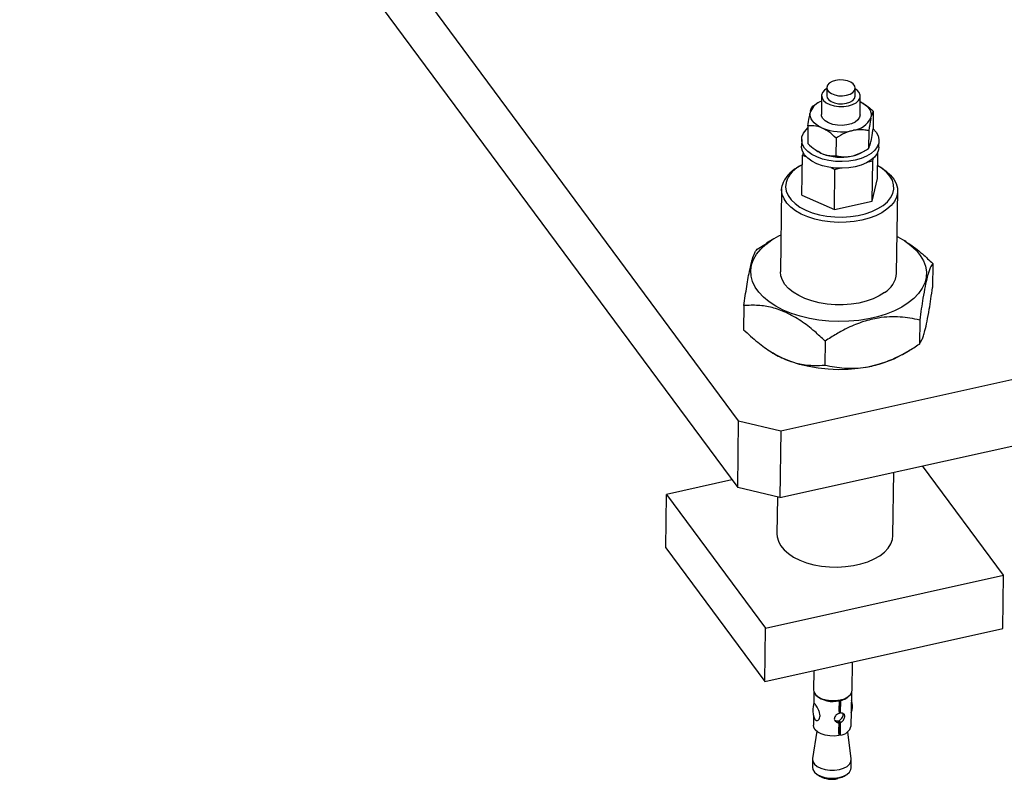
# Model space of a CAD drawing. Units: millimetres. Extents: x 20 to 422, y 10 to 287.
# Drawn here: x 298 to 310, y 96 to 106 of the extents above; entities that cross this region are included whole.
import ezdxf

# ---------------------------------------------------------------- set-up
doc = ezdxf.new("R2010")
doc.units = ezdxf.units.MM

msp = doc.modelspace()

# ---------------------------------------------------------------- linework, layer by layer
at = {"color": 7, "linetype": 'Continuous', "lineweight": 25}
for p, q in [((307.199383, 100.722584), (298.288852, 112.751966)), ((298.277537, 111.921962), (307.188069, 99.892581)), ((307.722306, 100.597395), (343.913029, 108.654294)), ((307.710992, 99.767391), (343.901715, 107.824291)), ((308.293719, 104.854088), (308.292361, 104.754487)), ((308.646328, 104.749662), (308.647686, 104.849263)), ((308.229367, 104.755346), (308.226199, 104.522945)), ((308.706155, 104.516403), (308.709323, 104.748804)), ((308.186467, 104.665956), (308.157906, 104.648927)), ((308.756303, 104.654136), (308.74977, 104.658277)), ((308.091212, 104.558402), (308.087541, 104.542701)), ((308.841142, 104.480946), (308.844813, 104.496646)), ((308.870617, 104.561287), (308.867641, 104.34303)), ((308.060413, 104.380917), (308.057438, 104.162659)), ((308.224026, 104.358445), (308.246624, 104.348592)), ((308.408912, 104.228977), (308.405937, 104.010719)), ((308.598991, 104.319717), (308.625259, 104.325565)), ((308.814014, 104.319162), (308.811039, 104.100904)), ((307.981922, 104.210815), (307.980791, 104.127815)), ((308.836843, 104.165545), (308.840513, 104.181245)), ((308.940702, 104.11473), (308.941833, 104.19773)), ((307.984892, 103.518845), (307.991681, 104.016847)), ((307.999705, 104.05117), (307.991681, 104.016847)), ((307.991681, 104.016847), (308.041083, 103.995309)), ((308.172545, 104.069307), (308.178285, 104.065669)), ((308.219726, 104.043044), (308.242324, 104.033191)), ((308.594692, 104.004316), (308.62096, 104.010164)), ((308.741587, 104.057991), (308.770148, 104.07502)), ((308.923023, 103.727695), (308.927477, 104.054453)), ((307.95966, 103.881777), (307.923809, 103.860402)), ((308.345804, 103.862455), (308.395206, 103.840916)), ((308.806846, 103.932557), (308.864272, 103.945341)), ((308.857483, 103.447339), (308.864272, 103.945341)), ((308.864272, 103.945341), (308.872295, 103.979664)), ((308.990373, 103.845863), (308.955118, 103.868208)), ((308.388418, 103.342914), (308.395206, 103.840916)), ((308.395206, 103.840916), (308.452632, 103.853701)), ((308.857483, 103.447339), (308.923023, 103.727695)), ((307.733481, 103.593244), (307.719542, 102.57068)), ((307.984892, 103.518845), (308.388418, 103.342914)), ((309.159409, 102.551052), (309.173348, 103.573616)), ((308.388418, 103.342914), (308.857483, 103.447339)), ((307.428625, 102.851293), (307.546908, 102.921253)), ((307.637587, 102.980236), (307.544757, 102.924887)), ((309.274334, 102.944383), (309.252498, 102.958223)), ((309.610102, 102.672527), (309.606029, 102.373726)), ((307.264776, 102.150403), (307.260703, 101.851602)), ((309.446253, 101.971638), (309.44218, 101.672836)), ((308.27359, 101.710575), (308.269517, 101.411774)), ((307.596471, 101.579746), (307.618307, 101.565906)), ((309.233218, 101.543893), (309.324163, 101.598118)), ((307.188069, 99.892581), (307.199383, 100.722584)), ((307.199383, 100.722584), (307.722306, 100.597395)), ((307.722306, 100.597395), (307.710992, 99.767391)), ((309.115057, 99.297438), (309.125757, 100.082351)), ((310.486816, 98.806493), (309.482861, 100.16185)), ((307.116615, 99.989045), (306.303432, 99.808012)), ((307.710992, 99.767391), (307.188069, 99.892581)), ((306.294381, 99.144009), (306.303432, 99.808012)), ((306.303432, 99.808012), (307.532471, 98.148787)), ((307.681426, 99.774469), (307.675191, 99.317066)), ((306.294381, 99.144009), (307.52342, 97.484784)), ((307.532471, 98.148787), (310.486816, 98.806493)), ((310.477765, 98.14249), (310.486816, 98.806493)), ((307.52342, 97.484784), (307.532471, 98.148787)), ((307.52342, 97.484784), (310.477765, 98.14249)), ((308.608853, 97.378373), (308.613612, 97.727486)), ((308.132106, 97.620292), (308.128898, 97.384915)), ((308.134492, 97.355098), (308.132474, 97.207067)), ((308.599266, 97.115235), (308.602448, 97.348719)), ((308.449299, 97.248409), (308.44514, 97.254023)), ((308.449299, 97.248409), (308.447141, 97.090112)), ((308.447918, 97.118101), (308.449782, 97.254877)), ((308.467763, 97.252519), (308.463828, 97.257832)), ((308.465605, 97.094223), (308.467763, 97.252519)), ((308.130486, 97.061251), (308.128878, 96.943272)), ((308.465605, 97.094223), (308.447918, 97.118101)), ((308.596835, 96.936893), (308.599266, 97.115235)), ((308.445573, 96.975104), (308.427886, 96.998982)), ((308.445573, 96.975104), (308.443415, 96.816807)), ((308.444192, 96.844796), (308.44635, 97.003093)), ((308.464038, 96.979214), (308.44635, 97.003093)), ((308.46188, 96.820918), (308.464038, 96.979214)), ((308.168925, 96.868889), (308.117971, 96.531918)), ((308.46188, 96.820918), (308.444192, 96.844796)), ((308.596525, 96.525395), (308.554775, 96.863629)), ((308.117131, 96.521712), (308.115773, 96.422111)), ((308.595729, 96.415569), (308.597086, 96.515169)), ((308.176765, 96.331362), (308.206143, 96.312742)), ((308.502411, 96.308703), (308.532286, 96.326516))]:
    msp.add_line(p, q, dxfattribs=at)
at = {"color": 7, "linetype": 'Continuous', "lineweight": 25, "flags": 128}
for points in [[(308.293593, 104.844864), (308.264532, 104.823756), (308.239861, 104.793389), (308.22961, 104.760426), (308.234421, 104.726939), (308.253994, 104.695031), (308.287098, 104.666707), (308.331654, 104.643747), (308.384861, 104.627593), (308.443376, 104.619262), (308.503523, 104.619275), (308.561523, 104.627633)], [(308.538684, 104.759899), (308.581969, 104.773866), (308.616239, 104.794137), (308.638719, 104.819069), (308.647588, 104.846642), (308.642126, 104.874623), (308.622777, 104.900746), (308.591107, 104.922892), (308.549683, 104.939269), (308.50186, 104.94855), (308.451514, 104.949983), (308.402721, 104.943451), (308.359437, 104.929484), (308.325166, 104.909214), (308.302686, 104.884282), (308.293817, 104.856709), (308.299279, 104.828727), (308.318628, 104.802605), (308.350298, 104.780458), (308.391722, 104.764081), (308.439545, 104.7548), (308.489892, 104.753368), (308.538684, 104.759899)], [(308.561523, 104.627633), (308.613731, 104.64381), (308.656866, 104.66679), (308.688219, 104.695128), (308.705819, 104.727045), (308.708561, 104.760534), (308.696271, 104.793492), (308.669724, 104.823847), (308.64756, 104.840039)], [(308.292361, 104.754487), (308.297921, 104.729127), (308.317271, 104.703005), (308.34894, 104.680858), (308.390364, 104.664481), (308.438187, 104.6552), (308.488534, 104.653767), (308.537326, 104.660299)], [(308.537326, 104.660299), (308.580611, 104.674266), (308.614882, 104.694536), (308.637362, 104.719468), (308.64623, 104.747042), (308.646328, 104.749662)], [(308.708328, 104.680903), (308.742087, 104.663005), (308.771774, 104.642993), (308.796953, 104.621161), (308.817251, 104.597831), (308.832369, 104.573349), (308.842084, 104.548074), (308.846252, 104.52238), (308.844813, 104.496646)], [(308.224026, 104.358445), (308.190267, 104.376343), (308.160579, 104.396355), (308.135401, 104.418187), (308.115103, 104.441517), (308.099985, 104.465999), (308.09027, 104.491274), (308.086102, 104.516968), (308.087541, 104.542701)], [(308.244601, 104.470346), (308.228639, 104.502843), (308.226199, 104.522945)], [(308.706155, 104.516403), (308.699616, 104.486436), (308.678439, 104.455233), (308.643924, 104.428078), (308.598241, 104.406679), (308.54426, 104.39238), (308.485373, 104.38608), (308.425279, 104.388173), (308.367755, 104.398529), (308.316416, 104.416497), (308.274486, 104.440948), (308.244601, 104.470346)], [(308.867647, 104.343439), (308.905029, 104.302929), (308.93031, 104.258212), (308.941357, 104.211856), (308.937836, 104.165269), (308.919853, 104.119868), (308.887955, 104.077031), (308.84311, 104.038061), (308.786682, 104.004141), (308.720385, 103.976301), (308.646233, 103.955389), (308.56648, 103.942039), (308.483549, 103.936656), (308.399959, 103.939405), (308.31825, 103.950202), (308.240905, 103.968718), (308.170275, 103.994392), (308.108505, 104.026443), (308.057471, 104.063897), (308.018726, 104.105617), (307.993445, 104.150334), (307.982398, 104.19669), (307.985919, 104.243276), (308.003902, 104.288677), (308.0358, 104.331514), (308.060052, 104.354447)], [(308.940702, 104.11473), (308.936705, 104.082269), (308.918722, 104.036868), (308.886823, 103.994031), (308.841979, 103.955061), (308.785551, 103.92114), (308.719254, 103.893301), (308.645102, 103.872389), (308.565349, 103.859038), (308.482417, 103.853656), (308.398827, 103.856405), (308.317118, 103.867201), (308.239774, 103.885718), (308.169143, 103.911392), (308.107373, 103.943443), (308.05634, 103.980897), (308.017594, 104.022616), (307.992314, 104.067333), (307.981266, 104.113689), (307.980791, 104.127815)], [(308.219726, 104.043044), (308.185968, 104.060941), (308.178285, 104.065669)], [(307.787616, 103.677875), (307.782095, 103.623302), (307.790894, 103.568728), (307.813825, 103.515317), (307.850399, 103.464207), (307.899837, 103.416487), (307.961085, 103.373174), (308.032838, 103.335191), (308.113566, 103.303349), (308.20155, 103.278324), (308.294912, 103.260652), (308.391665, 103.250709), (308.489745, 103.248706), (308.587063, 103.254686), (308.681543, 103.268522), (308.771173, 103.289918), (308.854042, 103.31842), (308.928384, 103.353419), (308.992615, 103.394169), (309.045365, 103.439802), (309.08551, 103.489346), (309.112194, 103.541743), (309.12485, 103.595879), (309.123206, 103.650598), (309.107299, 103.704735), (309.077467, 103.757136), (309.034346, 103.806683), (308.978854, 103.852321), (308.925181, 103.88601)], [(308.990373, 103.845863), (309.031497, 103.817334), (309.085595, 103.769626), (309.127388, 103.718295), (309.156063, 103.664338), (309.171062, 103.608807), (309.172092, 103.552782), (309.159134, 103.497353), (309.132441, 103.4436), (309.09253, 103.392568), (309.04018, 103.345251), (308.97641, 103.302571), (308.90246, 103.265356), (308.819769, 103.234333), (308.729948, 103.210104), (308.634745, 103.193142), (308.536012, 103.183777), (308.435672, 103.18219), (308.335677, 103.188412), (308.237973, 103.202324), (308.144463, 103.223653), (308.056966, 103.251985), (307.977186, 103.286768), (307.906675, 103.327325), (307.846805, 103.372867), (307.798743, 103.422507), (307.763423, 103.47528), (307.741533, 103.530158), (307.733499, 103.586072), (307.739477, 103.641935), (307.739477, 103.641935)], [(309.305327, 102.183368), (309.224188, 102.131491), (309.13282, 102.085212), (309.032412, 102.045134), (308.924275, 102.011779), (308.809818, 101.985583), (308.690533, 101.966886), (308.567974, 101.955932), (308.443741, 101.952865), (308.319452, 101.957724), (308.196728, 101.970446), (308.077168, 101.990865), (307.962332, 102.018714), (307.853715, 102.053632), (307.752736, 102.095162), (307.660708, 102.142763), (307.578834, 102.195815), (307.508179, 102.253626), (307.449665, 102.315442), (307.404054, 102.380458), (307.371942, 102.447825), (307.353747, 102.516666), (307.349706, 102.586084), (307.359872, 102.655173), (307.384112, 102.723032), (307.42211, 102.788777), (307.473371, 102.851551), (307.537227, 102.910535), (307.612845, 102.964961), (307.69924, 103.014119), (307.725764, 103.027112)], [(309.165631, 103.007485), (309.173426, 103.003491), (309.260519, 102.953082), (309.336909, 102.89756), (309.401599, 102.837649), (309.453746, 102.774129), (309.492671, 102.70783), (309.517865, 102.639614), (309.529002, 102.570372), (309.525934, 102.501006), (309.508703, 102.43242), (309.477533, 102.365509), (309.432831, 102.301144), (309.375178, 102.240165), (309.305327, 102.183368)], [(309.011325, 102.311548), (308.944885, 102.27016), (308.868607, 102.23443), (308.783977, 102.205054), (308.692642, 102.182603), (308.596379, 102.167515), (308.497063, 102.160082), (308.396625, 102.160451), (308.297022, 102.168613), (308.200191, 102.18441), (308.108017, 102.207534), (308.022295, 102.237536), (307.944693, 102.273831), (307.876721, 102.315712), (307.819703, 102.362365), (307.774748, 102.412882), (307.742731, 102.466279), (307.724275, 102.521517), (307.719542, 102.57068)], [(309.233218, 101.543893), (309.216042, 101.533889), (309.124674, 101.48761), (309.024266, 101.447531), (308.916129, 101.414177), (308.801672, 101.38798), (308.682386, 101.369283), (308.559828, 101.35833), (308.435595, 101.355262), (308.311306, 101.360121), (308.188582, 101.372843), (308.069022, 101.393262), (307.954185, 101.421112), (307.845569, 101.456029), (307.744589, 101.49756), (307.652562, 101.545161), (307.618307, 101.565906)], [(307.675191, 99.317066), (307.677477, 99.281875), (307.692476, 99.226344), (307.721151, 99.172387), (307.762944, 99.121056), (307.817041, 99.073348), (307.882391, 99.030194), (307.95772, 98.992432), (308.041563, 98.960797), (308.132287, 98.935906), (308.228128, 98.918243), (308.327218, 98.908151), (308.427631, 98.905827), (308.52741, 98.911317), (308.624615, 98.924513), (308.717353, 98.945159), (308.80382, 98.972852), (308.882331, 99.007054), (308.95136, 99.047099), (309.009562, 99.092208), (309.055804, 99.141502), (309.089188, 99.194023), (309.109062, 99.248747), (309.115057, 99.297438)], [(308.128898, 97.384915), (308.133952, 97.356508), (308.153525, 97.3246), (308.186629, 97.296276), (308.231184, 97.273316), (308.284391, 97.257163), (308.342907, 97.248831), (308.403054, 97.248844), (308.461053, 97.257202)], [(308.461053, 97.257202), (308.513261, 97.273379), (308.556396, 97.296359), (308.587749, 97.324697), (308.605349, 97.356614), (308.608853, 97.378373)], [(308.443415, 96.816807), (308.387305, 96.81007), (308.329713, 96.811212), (308.274129, 96.820165), (308.223923, 96.836385), (308.182137, 96.858889), (308.151303, 96.886314), (308.13329, 96.916998), (308.128878, 96.943272)], [(308.117971, 96.531918), (308.117373, 96.526792), (308.122185, 96.493304), (308.141758, 96.461396), (308.174862, 96.433072), (308.219417, 96.410112), (308.272624, 96.393959), (308.33114, 96.385627), (308.391287, 96.385641), (308.449287, 96.393999)], [(308.115773, 96.422111), (308.120827, 96.393704), (308.1404, 96.361796), (308.173504, 96.333472), (308.21806, 96.310512), (308.271267, 96.294359), (308.329782, 96.286027), (308.389929, 96.28604), (308.447929, 96.294398)], [(308.447929, 96.294398), (308.500137, 96.310575), (308.543272, 96.333555), (308.574625, 96.361893), (308.592225, 96.39381), (308.595729, 96.415569)], [(308.449287, 96.393999), (308.501494, 96.410176), (308.54463, 96.433155), (308.575983, 96.461494), (308.593583, 96.49341), (308.596525, 96.525395)], [(308.502411, 96.308703), (308.479082, 96.296874), (308.432113, 96.281938)]]:
    msp.add_lwpolyline(points, dxfattribs=at)
at = {"color": 7, "linetype": 'Continuous', "lineweight": 25}
for centre, radius, start, end in [((308.303853, 104.469707), 0.230398, 109.1056375, 157.3584203), ((308.588242, 104.604658), 0.281537, 277.5552963, 333.9334404), ((308.473083, 104.947666), 0.640447, 249.2926346, 281.3378735), ((308.468783, 104.632265), 0.640447, 249.2926346, 281.3378735), ((308.522106, 104.435523), 0.436695, 283.0833506, 300.1718914), ((308.134769, 103.562905), 0.365696, 113.3083102, 161.6762377), ((308.103625, 103.521682), 0.38349, 117.9624242, 161.7252203), ((308.848337, 102.577855), 0.312225, 301.4679587, 355.075428), ((308.369205, 97.562615), 0.324254, 229.6552006, 284.3006497), ((308.427998, 97.457609), 0.208909, 280.9731724, 318.6453231), ((308.449522, 96.971806), 0.151394, 274.6823111, 346.6668899), ((308.357831, 96.581259), 0.3084, 240.5375039, 283.9374566)]:
    msp.add_arc(centre, radius, start, end, dxfattribs=at)
for points, knots in [([(308.091212, 104.558402), (308.091842, 104.560906), (308.098232, 104.5863), (308.107146, 104.610192), (308.114592, 104.619887), (308.117016, 104.623043)], [0, 0, 0, 0, 0.068704675, 0.69683192, 1, 1, 1, 1]), ([(308.117016, 104.623043), (308.122852, 104.626954), (308.136821, 104.636315), (308.151455, 104.644429), (308.159975, 104.649154)], [0, 0, 0, 0, 0.417791311, 1, 1, 1, 1]), ([(308.754476, 104.651428), (308.777994, 104.63665), (308.818511, 104.611189), (308.855216, 104.576036), (308.870617, 104.561287)], [0, 0, 0, 0, 0.580433891, 1, 1, 1, 1]), ([(308.060413, 104.380917), (308.065432, 104.415894), (308.074224, 104.477164), (308.083542, 104.523022), (308.087541, 104.542701)], [0, 0, 0, 0, 0.570870246, 1, 1, 1, 1]), ([(308.841142, 104.480946), (308.840507, 104.478036), (308.83406, 104.448517), (308.824733, 104.394381), (308.816647, 104.337635), (308.814014, 104.319162)], [0, 0, 0, 0, 0.068704675, 0.69683192, 1, 1, 1, 1]), ([(308.870617, 104.561287), (308.865989, 104.554999), (308.857882, 104.543985), (308.848737, 104.510861), (308.844813, 104.496646)], [0, 0, 0, 0, 0.570870246, 1, 1, 1, 1]), ([(308.224026, 104.358445), (308.220127, 104.35994), (308.18058, 104.375108), (308.124219, 104.384468), (308.076083, 104.381789), (308.060413, 104.380917)], [0, 0, 0, 0, 0.068704675, 0.69683192, 1, 1, 1, 1]), ([(308.408912, 104.228977), (308.379411, 104.256269), (308.327732, 104.304077), (308.270979, 104.335226), (308.246624, 104.348592)], [0, 0, 0, 0, 0.5708702459, 1, 1, 1, 1]), ([(308.598991, 104.319717), (308.570943, 104.310802), (308.504784, 104.289775), (308.443954, 104.251199), (308.408912, 104.228977)], [0, 0, 0, 0, 0.4239426895, 1, 1, 1, 1]), ([(308.814014, 104.319162), (308.808224, 104.320432), (308.781293, 104.326338), (308.730987, 104.333259), (308.672866, 104.333265), (308.637005, 104.327465), (308.625259, 104.325565)], [0, 0, 0, 0, 0.0981156399, 0.4563379184, 0.8219336847, 1, 1, 1, 1]), ([(308.840513, 104.181245), (308.841149, 104.184156), (308.847596, 104.213674), (308.856922, 104.26781), (308.865009, 104.324557), (308.867641, 104.34303)], [0, 0, 0, 0, 0.068704675, 0.69683192, 1, 1, 1, 1]), ([(308.057438, 104.162659), (308.086939, 104.135367), (308.138618, 104.087559), (308.195372, 104.05641), (308.219726, 104.043044)], [0, 0, 0, 0, 0.570870246, 1, 1, 1, 1]), ([(308.811039, 104.100904), (308.815667, 104.107192), (308.823773, 104.118207), (308.832918, 104.15133), (308.836843, 104.165545)], [0, 0, 0, 0, 0.5708702459, 1, 1, 1, 1]), ([(308.242324, 104.033191), (308.246224, 104.031696), (308.285771, 104.016528), (308.342131, 104.007168), (308.390267, 104.009847), (308.405937, 104.010719)], [0, 0, 0, 0, 0.068704675, 0.69683192, 1, 1, 1, 1]), ([(308.405937, 104.010719), (308.411727, 104.009449), (308.438658, 104.003543), (308.488965, 103.996621), (308.547086, 103.996616), (308.582946, 104.002416), (308.594692, 104.004316)], [0, 0, 0, 0, 0.09811564, 0.456337918, 0.821933685, 1, 1, 1, 1]), ([(308.62096, 104.010164), (308.649008, 104.019078), (308.715168, 104.040106), (308.775997, 104.078682), (308.811039, 104.100904)], [0, 0, 0, 0, 0.42394269, 1, 1, 1, 1]), ([(309.273621, 102.9423), (309.283308, 102.93697), (309.354645, 102.897719), (309.468022, 102.803923), (309.56699, 102.712398), (309.610102, 102.672527)], [0, 0, 0, 0, 0.081456324, 0.599866317, 1, 1, 1, 1]), ([(307.264776, 102.150403), (307.27645, 102.231588), (307.294132, 102.354545), (307.319031, 102.499536), (307.340649, 102.610355), (307.364983, 102.711415), (307.388961, 102.783055), (307.410236, 102.827878), (307.422477, 102.843464), (307.428625, 102.851293)], [0, 0, 0, 0, 0.216048922, 0.327214335, 0.439880059, 0.593434164, 0.752120041, 0.875492317, 1, 1, 1, 1]), ([(309.610102, 102.672527), (309.599332, 102.657704), (309.583021, 102.635253), (309.559236, 102.571988), (309.538149, 102.500135), (309.513727, 102.392628), (309.488854, 102.255306), (309.466242, 102.112393), (309.452936, 102.018699), (309.446253, 101.971638)], [0, 0, 0, 0, 0.216048922, 0.327214335, 0.439880059, 0.593434164, 0.752120041, 0.875492317, 1, 1, 1, 1]), ([(309.44218, 101.672836), (309.452949, 101.68766), (309.469261, 101.710111), (309.493046, 101.773375), (309.514132, 101.845228), (309.538555, 101.952735), (309.563428, 102.090058), (309.58604, 102.232971), (309.599346, 102.326665), (309.606029, 102.373726)], [0, 0, 0, 0, 0.216048922, 0.327214335, 0.439880059, 0.593434164, 0.752120041, 0.875492317, 1, 1, 1, 1]), ([(308.27359, 101.710575), (308.230541, 101.75087), (308.133477, 101.841724), (307.971397, 101.966328), (307.792617, 102.06877), (307.613356, 102.131262), (307.436778, 102.158795), (307.323652, 102.153275), (307.264776, 102.150403)], [0, 0, 0, 0, 0.136492122, 0.307759843, 0.484142382, 0.647485424, 0.816536166, 1, 1, 1, 1]), ([(309.446253, 101.971638), (309.366389, 101.986938), (309.245432, 102.010111), (309.071772, 102.01219), (308.919223, 101.997652), (308.744702, 101.955586), (308.569446, 101.883829), (308.411726, 101.79982), (308.319776, 101.740414), (308.27359, 101.710575)], [0, 0, 0, 0, 0.216048922, 0.327214335, 0.439880059, 0.593434164, 0.752120041, 0.875492317, 1, 1, 1, 1]), ([(307.260703, 101.851602), (307.318807, 101.797725), (307.428751, 101.69578), (307.603783, 101.569583), (307.780689, 101.476319), (307.961999, 101.421341), (308.125729, 101.403529), (308.225886, 101.409272), (308.269517, 101.411774)], [0, 0, 0, 0, 0.183463533, 0.347148937, 0.51585122, 0.686670293, 0.863508102, 1, 1, 1, 1]), ([(308.269517, 101.411774), (308.34938, 101.396474), (308.470337, 101.373301), (308.643997, 101.371222), (308.796546, 101.38576), (308.971068, 101.427826), (309.146324, 101.499583), (309.304043, 101.583592), (309.395994, 101.642998), (309.44218, 101.672836)], [0, 0, 0, 0, 0.216048922, 0.327214335, 0.439880059, 0.593434164, 0.752120041, 0.875492317, 1, 1, 1, 1]), ([(308.133908, 97.213176), (308.129558, 97.197558), (308.119771, 97.162421), (308.120037, 97.106439), (308.12788, 97.058859), (308.139061, 97.034299), (308.142523, 97.026694)], [0, 0, 0, 0, 0.2539744941, 0.5714018303, 0.8672823695, 1, 1, 1, 1]), ([(308.142012, 97.026462), (308.144622, 97.020661), (308.150178, 97.008311), (308.16326, 97.000375), (308.178214, 97.00035), (308.193638, 97.010242), (308.206264, 97.030873), (308.211258, 97.06119), (308.205982, 97.097036), (308.192057, 97.134148), (308.174526, 97.16693), (308.158342, 97.192501), (308.146298, 97.209148), (308.138423, 97.216986), (308.134728, 97.218361), (308.134093, 97.214284), (308.13392, 97.213173)], [0, 0, 0, 0, 0.057237889, 0.121856662, 0.187433566, 0.261434423, 0.346035472, 0.436426599, 0.526318374, 0.616312809, 0.706554798, 0.775142706, 0.843947165, 0.90783791, 0.974879895, 1, 1, 1, 1]), ([(308.5977, 97.098643), (308.60197, 97.114216), (308.611582, 97.149275), (308.612705, 97.201779), (308.604568, 97.235981), (308.60111, 97.250516)], [0, 0, 0, 0, 0.31486708, 0.708837927, 1, 1, 1, 1]), ([(308.447141, 97.090112), (308.439899, 97.087292), (308.425424, 97.081655), (308.406439, 97.0676), (308.392491, 97.050404), (308.385902, 97.0309), (308.387632, 97.011515), (308.396879, 96.994324), (308.412508, 96.981238), (308.429951, 96.975007), (308.441467, 96.975078), (308.445573, 96.975104)], [0, 0, 0, 0, 0.116291242, 0.232449316, 0.351652754, 0.470744891, 0.584986179, 0.697400528, 0.813653665, 0.933562436, 1, 1, 1, 1]), ([(308.44635, 97.003093), (308.453069, 97.006529), (308.466495, 97.013396), (308.48222, 97.031612), (308.493038, 97.052776), (308.498264, 97.073971), (308.49688, 97.085174), (308.496261, 97.090184)], [0, 0, 0, 0, 0.203325306, 0.406298224, 0.617476366, 0.828924359, 1, 1, 1, 1]), ([(308.464038, 96.979214), (308.470855, 96.982608), (308.484481, 96.989391), (308.500612, 97.0073), (308.511842, 97.028164), (308.51695, 97.049668), (308.515698, 97.068407), (308.508547, 97.082769), (308.495752, 97.092028), (308.480465, 97.095348), (308.469511, 97.094519), (308.465605, 97.094223)], [0, 0, 0, 0, 0.116291242, 0.232449316, 0.351652754, 0.470744891, 0.584986179, 0.697400528, 0.813653665, 0.933562436, 1, 1, 1, 1]), ([(308.3889, 97.01182), (308.390486, 97.010299), (308.397197, 97.003865), (308.411363, 96.999243), (308.423364, 96.999053), (308.427886, 96.998982)], [0, 0, 0, 0, 0.161732536, 0.684196298, 1, 1, 1, 1])]:
    msp.add_open_spline(points, degree=3, knots=knots, dxfattribs=at)

doc.saveas('drawing.dxf')
